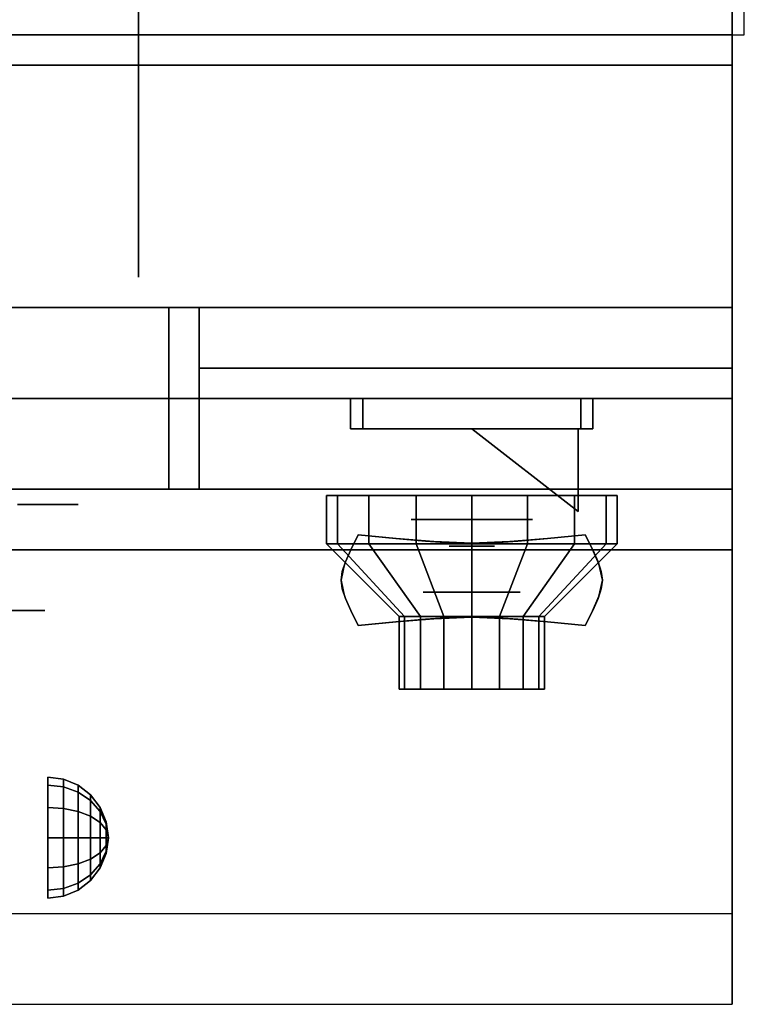
# Model space of a CAD drawing. Extents: x -270 to 270, y -26 to 26.
# Drawn here: x 264 to 270, y -20 to -12 of the extents above; entities that cross this region are included whole.
import ezdxf

# ---------------------------------------------------------------- set-up
doc = ezdxf.new("R2010")
doc.units = 0
for name, color, linetype in [('3D', 254, 'CONTINUOUS'), ('3D-BLACK', 250, 'CONTINUOUS'), ('3D-CASTIRON', 251, 'CONTINUOUS'), ('3D-CHROME', 254, 'CONTINUOUS'), ('3D-FLAT', 7, 'CONTINUOUS'), ('3D-NON', 43, 'CONTINUOUS'), ('3D-RED', 1, 'CONTINUOUS'), ('3D-VHC', 1, 'CONTINUOUS')]:
    doc.layers.add(name, color=color, linetype=linetype)

msp = doc.modelspace()

# ---------------------------------------------------------------- linework, layer by layer
at = {"layer": '3D', "extrusion": (0, -1, 0)}
for centre, radius in [((267.75, 17.75, 16.2), 0.5), ((267.75, 22, 16.8), 0.4)]:
    msp.add_circle(centre, radius, dxfattribs=at)
at = {"layer": '3D', "extrusion": (1, 0, 0)}
msp.add_circle((-18.825, 24.25, 264.25), 0.5, dxfattribs=at)
at = {"layer": '3D'}
for points in [[(264.3794, -18.342, 24.25), (264.25, -18.325, 24.25), (264.25, -18.392, 24.5), (264.3794, -18.4067, 24.4915)], [(264.3794, -18.4067, 24.0085), (264.25, -18.392, 24), (264.25, -18.325, 24.25), (264.3794, -18.342, 24.25)], [(264.5, -18.392, 24.25), (264.3794, -18.342, 24.25), (264.3794, -18.4067, 24.4915), (264.5, -18.45, 24.4665)], [(264.5, -18.45, 24.0335), (264.3794, -18.4067, 24.0085), (264.3794, -18.342, 24.25), (264.5, -18.392, 24.25)], [(264.3794, -18.4067, 24.4915), (264.25, -18.392, 24.5), (264.25, -18.575, 24.683), (264.3794, -18.5835, 24.6683)], [(264.3794, -18.5835, 23.8317), (264.25, -18.575, 23.817), (264.25, -18.392, 24), (264.3794, -18.4067, 24.0085)], [(264.5, -18.45, 24.4665), (264.3794, -18.4067, 24.4915), (264.3794, -18.5835, 24.6683), (264.5, -18.6085, 24.625)], [(264.5, -18.6085, 23.875), (264.3794, -18.5835, 23.8317), (264.3794, -18.4067, 24.0085), (264.5, -18.45, 24.0335)], [(264.6036, -18.4714, 24.25), (264.5, -18.392, 24.25), (264.5, -18.45, 24.4665), (264.6036, -18.5188, 24.4268)], [(264.6036, -18.5188, 24.0732), (264.5, -18.45, 24.0335), (264.5, -18.392, 24.25), (264.6036, -18.4714, 24.25)], [(264.6036, -18.5188, 24.4268), (264.5, -18.45, 24.4665), (264.5, -18.6085, 24.625), (264.6036, -18.6482, 24.5562)], [(264.6036, -18.6482, 23.9438), (264.5, -18.6085, 23.875), (264.5, -18.45, 24.0335), (264.6036, -18.5188, 24.0732)], [(264.683, -18.575, 24.25), (264.6036, -18.4714, 24.25), (264.6036, -18.5188, 24.4268), (264.683, -18.6085, 24.375)], [(264.683, -18.6085, 24.125), (264.6036, -18.5188, 24.0732), (264.6036, -18.4714, 24.25), (264.683, -18.575, 24.25)], [(264.683, -18.6085, 24.375), (264.6036, -18.5188, 24.4268), (264.6036, -18.6482, 24.5562), (264.683, -18.7, 24.4665)], [(264.683, -18.7, 24.0335), (264.6036, -18.6482, 23.9438), (264.6036, -18.5188, 24.0732), (264.683, -18.6085, 24.125)], [(264.3794, -18.5835, 24.6683), (264.25, -18.575, 24.683), (264.25, -18.825, 24.75), (264.3794, -18.825, 24.733)], [(264.3794, -18.825, 23.767), (264.25, -18.825, 23.75), (264.25, -18.575, 23.817), (264.3794, -18.5835, 23.8317)], [(264.5, -18.6085, 24.625), (264.3794, -18.5835, 24.6683), (264.3794, -18.825, 24.733), (264.5, -18.825, 24.683)], [(264.5, -18.825, 23.817), (264.3794, -18.825, 23.767), (264.3794, -18.5835, 23.8317), (264.5, -18.6085, 23.875)], [(264.733, -18.6956, 24.25), (264.683, -18.575, 24.25), (264.683, -18.6085, 24.375), (264.733, -18.7129, 24.3147)], [(264.733, -18.7129, 24.1853), (264.683, -18.6085, 24.125), (264.683, -18.575, 24.25), (264.733, -18.6956, 24.25)], [(264.6036, -18.6482, 24.5562), (264.5, -18.6085, 24.625), (264.5, -18.825, 24.683), (264.6036, -18.825, 24.6036)], [(264.6036, -18.825, 23.8964), (264.5, -18.825, 23.817), (264.5, -18.6085, 23.875), (264.6036, -18.6482, 23.9438)], [(264.683, -18.7, 24.4665), (264.6036, -18.6482, 24.5562), (264.6036, -18.825, 24.6036), (264.683, -18.825, 24.5)], [(264.683, -18.825, 24), (264.6036, -18.825, 23.8964), (264.6036, -18.6482, 23.9438), (264.683, -18.7, 24.0335)], [(264.733, -18.7129, 24.3147), (264.683, -18.6085, 24.375), (264.683, -18.7, 24.4665), (264.733, -18.7603, 24.3621)], [(264.733, -18.7603, 24.1379), (264.683, -18.7, 24.0335), (264.683, -18.6085, 24.125), (264.733, -18.7129, 24.1853)], [(264.733, -18.7603, 24.3621), (264.683, -18.7, 24.4665), (264.683, -18.825, 24.5), (264.733, -18.825, 24.3794)], [(264.733, -18.825, 24.1206), (264.683, -18.825, 24), (264.683, -18.7, 24.0335), (264.733, -18.7603, 24.1379)], [(264.75, -18.825, 24.25), (264.733, -18.6956, 24.25), (264.733, -18.7129, 24.3147), (264.75, -18.825, 24.25)], [(264.75, -18.825, 24.25), (264.733, -18.7129, 24.1853), (264.733, -18.6956, 24.25), (264.75, -18.825, 24.25)], [(264.75, -18.825, 24.25), (264.733, -18.7129, 24.3147), (264.733, -18.7603, 24.3621), (264.75, -18.825, 24.25)], [(264.75, -18.825, 24.25), (264.733, -18.7603, 24.1379), (264.733, -18.7129, 24.1853), (264.75, -18.825, 24.25)], [(264.75, -18.825, 24.25), (264.733, -18.7603, 24.3621), (264.733, -18.825, 24.3794), (264.75, -18.825, 24.25)], [(264.75, -18.825, 24.25), (264.733, -18.825, 24.1206), (264.733, -18.7603, 24.1379), (264.75, -18.825, 24.25)], [(264.3794, -19.0665, 23.8317), (264.25, -19.075, 23.817), (264.25, -18.825, 23.75), (264.3794, -18.825, 23.767)], [(264.3794, -18.825, 24.733), (264.25, -18.825, 24.75), (264.25, -19.075, 24.683), (264.3794, -19.0665, 24.6683)], [(264.5, -19.0415, 23.875), (264.3794, -19.0665, 23.8317), (264.3794, -18.825, 23.767), (264.5, -18.825, 23.817)], [(264.5, -18.825, 24.683), (264.3794, -18.825, 24.733), (264.3794, -19.0665, 24.6683), (264.5, -19.0415, 24.625)], [(264.6036, -19.0018, 23.9438), (264.5, -19.0415, 23.875), (264.5, -18.825, 23.817), (264.6036, -18.825, 23.8964)], [(264.6036, -18.825, 24.6036), (264.5, -18.825, 24.683), (264.5, -19.0415, 24.625), (264.6036, -19.0018, 24.5562)], [(264.683, -18.95, 24.0335), (264.6036, -19.0018, 23.9438), (264.6036, -18.825, 23.8964), (264.683, -18.825, 24)], [(264.683, -18.825, 24.5), (264.6036, -18.825, 24.6036), (264.6036, -19.0018, 24.5562), (264.683, -18.95, 24.4665)], [(264.733, -18.8897, 24.1379), (264.683, -18.95, 24.0335), (264.683, -18.825, 24), (264.733, -18.825, 24.1206)], [(264.733, -18.825, 24.3794), (264.683, -18.825, 24.5), (264.683, -18.95, 24.4665), (264.733, -18.8897, 24.3621)], [(264.75, -18.825, 24.25), (264.733, -18.8897, 24.1379), (264.733, -18.825, 24.1206), (264.75, -18.825, 24.25)], [(264.75, -18.825, 24.25), (264.733, -18.9371, 24.1853), (264.733, -18.8897, 24.1379), (264.75, -18.825, 24.25)], [(264.75, -18.825, 24.25), (264.733, -18.9544, 24.25), (264.733, -18.9371, 24.1853), (264.75, -18.825, 24.25)], [(264.75, -18.825, 24.25), (264.733, -18.9371, 24.3147), (264.733, -18.9544, 24.25), (264.75, -18.825, 24.25)], [(264.75, -18.825, 24.25), (264.733, -18.8897, 24.3621), (264.733, -18.9371, 24.3147), (264.75, -18.825, 24.25)], [(264.75, -18.825, 24.25), (264.733, -18.825, 24.3794), (264.733, -18.8897, 24.3621), (264.75, -18.825, 24.25)], [(264.733, -18.9371, 24.1853), (264.683, -19.0415, 24.125), (264.683, -18.95, 24.0335), (264.733, -18.8897, 24.1379)], [(264.733, -18.8897, 24.3621), (264.683, -18.95, 24.4665), (264.683, -19.0415, 24.375), (264.733, -18.9371, 24.3147)], [(264.6036, -19.1312, 24.0732), (264.5, -19.2, 24.0335), (264.5, -19.0415, 23.875), (264.6036, -19.0018, 23.9438)], [(264.6036, -19.0018, 24.5562), (264.5, -19.0415, 24.625), (264.5, -19.2, 24.4665), (264.6036, -19.1312, 24.4268)], [(264.683, -19.0415, 24.125), (264.6036, -19.1312, 24.0732), (264.6036, -19.0018, 23.9438), (264.683, -18.95, 24.0335)], [(264.683, -18.95, 24.4665), (264.6036, -19.0018, 24.5562), (264.6036, -19.1312, 24.4268), (264.683, -19.0415, 24.375)], [(264.733, -18.9544, 24.25), (264.683, -19.075, 24.25), (264.683, -19.0415, 24.125), (264.733, -18.9371, 24.1853)], [(264.733, -18.9371, 24.3147), (264.683, -19.0415, 24.375), (264.683, -19.075, 24.25), (264.733, -18.9544, 24.25)], [(264.3794, -19.2433, 24.0085), (264.25, -19.258, 24), (264.25, -19.075, 23.817), (264.3794, -19.0665, 23.8317)], [(264.3794, -19.0665, 24.6683), (264.25, -19.075, 24.683), (264.25, -19.258, 24.5), (264.3794, -19.2433, 24.4915)], [(264.5, -19.2, 24.0335), (264.3794, -19.2433, 24.0085), (264.3794, -19.0665, 23.8317), (264.5, -19.0415, 23.875)], [(264.5, -19.0415, 24.625), (264.3794, -19.0665, 24.6683), (264.3794, -19.2433, 24.4915), (264.5, -19.2, 24.4665)], [(264.683, -19.075, 24.25), (264.6036, -19.1786, 24.25), (264.6036, -19.1312, 24.0732), (264.683, -19.0415, 24.125)], [(264.683, -19.0415, 24.375), (264.6036, -19.1312, 24.4268), (264.6036, -19.1786, 24.25), (264.683, -19.075, 24.25)], [(264.6036, -19.1786, 24.25), (264.5, -19.258, 24.25), (264.5, -19.2, 24.0335), (264.6036, -19.1312, 24.0732)], [(264.6036, -19.1312, 24.4268), (264.5, -19.2, 24.4665), (264.5, -19.258, 24.25), (264.6036, -19.1786, 24.25)], [(264.3794, -19.308, 24.25), (264.25, -19.325, 24.25), (264.25, -19.258, 24), (264.3794, -19.2433, 24.0085)], [(264.3794, -19.2433, 24.4915), (264.25, -19.258, 24.5), (264.25, -19.325, 24.25), (264.3794, -19.308, 24.25)], [(264.5, -19.258, 24.25), (264.3794, -19.308, 24.25), (264.3794, -19.2433, 24.0085), (264.5, -19.2, 24.0335)], [(264.5, -19.2, 24.4665), (264.3794, -19.2433, 24.4915), (264.3794, -19.308, 24.25), (264.5, -19.258, 24.25)]]:
    msp.add_3dface(points, dxfattribs=at)
at = {"layer": '3D', "invisible_edges": 1}
msp.add_3dface([(269.9, -19.45, 36), (234.1, -19.45, 36), (234.1, -20.2, 35.25), (269.9, -20.2, 35.25)], dxfattribs=at)
at = {"layer": '3D-BLACK', "extrusion": (0, 1, 0)}
msp.add_arc((-264, 30.5, -16.075), 0.5, 90, 270, dxfattribs=at)
at = {"layer": '3D-BLACK'}
for points in [[(266.6413, -16.4, 21.5408), (266.6413, -16, 21.5408), (266.55, -16, 22), (266.55, -16.4, 22)], [(266.55, -16.4, 22), (266.55, -16, 22), (266.6413, -16, 22.4592), (266.6413, -16.4, 22.4592)], [(266.9015, -16.4, 21.1515), (266.9015, -16, 21.1515), (266.6413, -16, 21.5408), (266.6413, -16.4, 21.5408)], [(266.6413, -16.4, 22.4592), (266.6413, -16, 22.4592), (266.9015, -16, 22.8485), (266.9015, -16.4, 22.8485)], [(267.2908, -16.4, 20.8913), (267.2908, -16, 20.8913), (266.9015, -16, 21.1515), (266.9015, -16.4, 21.1515)], [(266.9015, -16.4, 22.8485), (266.9015, -16, 22.8485), (267.2908, -16, 23.1087), (267.2908, -16.4, 23.1087)], [(267.75, -16.4, 20.8), (267.75, -16, 20.8), (267.2908, -16, 20.8913), (267.2908, -16.4, 20.8913)], [(267.2908, -16.4, 23.1087), (267.2908, -16, 23.1087), (267.75, -16, 23.2), (267.75, -16.4, 23.2)], [(268.2092, -16.4, 20.8913), (268.2092, -16, 20.8913), (267.75, -16, 20.8), (267.75, -16.4, 20.8)], [(267.75, -16.4, 23.2), (267.75, -16, 23.2), (268.2092, -16, 23.1087), (268.2092, -16.4, 23.1087)], [(268.5985, -16.4, 21.1515), (268.5985, -16, 21.1515), (268.2092, -16, 20.8913), (268.2092, -16.4, 20.8913)], [(268.2092, -16.4, 23.1087), (268.2092, -16, 23.1087), (268.5985, -16, 22.8485), (268.5985, -16.4, 22.8485)], [(268.8587, -16.4, 21.5408), (268.8587, -16, 21.5408), (268.5985, -16, 21.1515), (268.5985, -16.4, 21.1515)], [(268.5985, -16.4, 22.8485), (268.5985, -16, 22.8485), (268.8587, -16, 22.4592), (268.8587, -16.4, 22.4592)], [(268.95, -16.4, 22), (268.95, -16, 22), (268.8587, -16, 21.5408), (268.8587, -16.4, 21.5408)], [(268.8587, -16.4, 22.4592), (268.8587, -16, 22.4592), (268.95, -16, 22), (268.95, -16.4, 22)], [(267.1957, -17, 21.7704), (266.6413, -16.4, 21.5408), (266.55, -16.4, 22), (267.15, -17, 22)], [(267.15, -17, 22), (266.55, -16.4, 22), (266.6413, -16.4, 22.4592), (267.1957, -17, 22.2296)], [(267.3257, -17, 21.5757), (266.9015, -16.4, 21.1515), (266.6413, -16.4, 21.5408), (267.1957, -17, 21.7704)], [(267.1957, -17, 22.2296), (266.6413, -16.4, 22.4592), (266.9015, -16.4, 22.8485), (267.3257, -17, 22.4243)], [(267.5204, -17, 21.4457), (267.2908, -16.4, 20.8913), (266.9015, -16.4, 21.1515), (267.3257, -17, 21.5757)], [(267.3257, -17, 22.4243), (266.9015, -16.4, 22.8485), (267.2908, -16.4, 23.1087), (267.5204, -17, 22.5543)], [(267.75, -17, 21.4), (267.75, -16.4, 20.8), (267.2908, -16.4, 20.8913), (267.5204, -17, 21.4457)], [(267.5204, -17, 22.5543), (267.2908, -16.4, 23.1087), (267.75, -16.4, 23.2), (267.75, -17, 22.6)], [(267.9796, -17, 21.4457), (268.2092, -16.4, 20.8913), (267.75, -16.4, 20.8), (267.75, -17, 21.4)], [(267.75, -17, 22.6), (267.75, -16.4, 23.2), (268.2092, -16.4, 23.1087), (267.9796, -17, 22.5543)], [(268.1743, -17, 21.5757), (268.5985, -16.4, 21.1515), (268.2092, -16.4, 20.8913), (267.9796, -17, 21.4457)], [(267.9796, -17, 22.5543), (268.2092, -16.4, 23.1087), (268.5985, -16.4, 22.8485), (268.1743, -17, 22.4243)], [(268.3043, -17, 21.7704), (268.8587, -16.4, 21.5408), (268.5985, -16.4, 21.1515), (268.1743, -17, 21.5757)], [(268.1743, -17, 22.4243), (268.5985, -16.4, 22.8485), (268.8587, -16.4, 22.4592), (268.3043, -17, 22.2296)], [(268.35, -17, 22), (268.95, -16.4, 22), (268.8587, -16.4, 21.5408), (268.3043, -17, 21.7704)], [(268.3043, -17, 22.2296), (268.8587, -16.4, 22.4592), (268.95, -16.4, 22), (268.35, -17, 22)], [(267.1957, -17.6, 21.7704), (267.1957, -17, 21.7704), (267.15, -17, 22), (267.15, -17.6, 22)], [(267.15, -17.6, 22), (267.15, -17, 22), (267.1957, -17, 22.2296), (267.1957, -17.6, 22.2296)], [(267.3257, -17.6, 21.5757), (267.3257, -17, 21.5757), (267.1957, -17, 21.7704), (267.1957, -17.6, 21.7704)], [(267.1957, -17.6, 22.2296), (267.1957, -17, 22.2296), (267.3257, -17, 22.4243), (267.3257, -17.6, 22.4243)], [(267.5204, -17.6, 21.4457), (267.5204, -17, 21.4457), (267.3257, -17, 21.5757), (267.3257, -17.6, 21.5757)], [(267.3257, -17.6, 22.4243), (267.3257, -17, 22.4243), (267.5204, -17, 22.5543), (267.5204, -17.6, 22.5543)], [(267.75, -17.6, 21.4), (267.75, -17, 21.4), (267.5204, -17, 21.4457), (267.5204, -17.6, 21.4457)], [(267.5204, -17.6, 22.5543), (267.5204, -17, 22.5543), (267.75, -17, 22.6), (267.75, -17.6, 22.6)], [(267.9796, -17.6, 21.4457), (267.9796, -17, 21.4457), (267.75, -17, 21.4), (267.75, -17.6, 21.4)], [(267.75, -17.6, 22.6), (267.75, -17, 22.6), (267.9796, -17, 22.5543), (267.9796, -17.6, 22.5543)], [(268.1743, -17.6, 21.5757), (268.1743, -17, 21.5757), (267.9796, -17, 21.4457), (267.9796, -17.6, 21.4457)], [(267.9796, -17.6, 22.5543), (267.9796, -17, 22.5543), (268.1743, -17, 22.4243), (268.1743, -17.6, 22.4243)], [(268.3043, -17.6, 21.7704), (268.3043, -17, 21.7704), (268.1743, -17, 21.5757), (268.1743, -17.6, 21.5757)], [(268.1743, -17.6, 22.4243), (268.1743, -17, 22.4243), (268.3043, -17, 22.2296), (268.3043, -17.6, 22.2296)], [(268.35, -17.6, 22), (268.35, -17, 22), (268.3043, -17, 21.7704), (268.3043, -17.6, 21.7704)], [(268.3043, -17.6, 22.2296), (268.3043, -17, 22.2296), (268.35, -17, 22), (268.35, -17.6, 22)], [(267.3804, -17.6, 21.8469), (267.1957, -17.6, 21.7704), (267.15, -17.6, 22), (267.35, -17.6, 22)], [(267.35, -17.6, 22), (267.15, -17.6, 22), (267.1957, -17.6, 22.2296), (267.3804, -17.6, 22.1531)], [(267.4672, -17.6, 21.7172), (267.3257, -17.6, 21.5757), (267.1957, -17.6, 21.7704), (267.3804, -17.6, 21.8469)], [(267.3804, -17.6, 22.1531), (267.1957, -17.6, 22.2296), (267.3257, -17.6, 22.4243), (267.4672, -17.6, 22.2828)], [(267.5969, -17.6, 21.6304), (267.5204, -17.6, 21.4457), (267.3257, -17.6, 21.5757), (267.4672, -17.6, 21.7172)], [(267.4672, -17.6, 22.2828), (267.3257, -17.6, 22.4243), (267.5204, -17.6, 22.5543), (267.5969, -17.6, 22.3696)], [(267.75, -17.6, 21.6), (267.75, -17.6, 21.4), (267.5204, -17.6, 21.4457), (267.5969, -17.6, 21.6304)], [(267.5969, -17.6, 22.3696), (267.5204, -17.6, 22.5543), (267.75, -17.6, 22.6), (267.75, -17.6, 22.4)], [(267.9031, -17.6, 21.6304), (267.9796, -17.6, 21.4457), (267.75, -17.6, 21.4), (267.75, -17.6, 21.6)], [(267.75, -17.6, 22.4), (267.75, -17.6, 22.6), (267.9796, -17.6, 22.5543), (267.9031, -17.6, 22.3696)], [(268.0328, -17.6, 21.7172), (268.1743, -17.6, 21.5757), (267.9796, -17.6, 21.4457), (267.9031, -17.6, 21.6304)], [(267.9031, -17.6, 22.3696), (267.9796, -17.6, 22.5543), (268.1743, -17.6, 22.4243), (268.0328, -17.6, 22.2828)], [(268.1196, -17.6, 21.8469), (268.3043, -17.6, 21.7704), (268.1743, -17.6, 21.5757), (268.0328, -17.6, 21.7172)], [(268.0328, -17.6, 22.2828), (268.1743, -17.6, 22.4243), (268.3043, -17.6, 22.2296), (268.1196, -17.6, 22.1531)], [(268.15, -17.6, 22), (268.35, -17.6, 22), (268.3043, -17.6, 21.7704), (268.1196, -17.6, 21.8469)], [(268.1196, -17.6, 22.1531), (268.3043, -17.6, 22.2296), (268.35, -17.6, 22), (268.15, -17.6, 22)]]:
    msp.add_3dface(points, dxfattribs=at)
at = {"layer": '3D-BLACK', "invisible_edges": 15}
for points in [[(264.5, -16.075, 30.5), (264.433, -16.075, 30.25), (257.567, -16.075, 30.25), (257.5, -16.075, 30.5)], [(264.433, -16.075, 30.75), (264.5, -16.075, 30.5), (257.5, -16.075, 30.5), (257.567, -16.075, 30.75)], [(264.433, -16.075, 30.25), (264.25, -16.075, 30.067), (257.75, -16.075, 30.067), (257.567, -16.075, 30.25)], [(264.25, -16.075, 30.933), (264.433, -16.075, 30.75), (257.567, -16.075, 30.75), (257.75, -16.075, 30.933)], [(264.25, -16.075, 30.067), (264, -16.075, 30), (258, -16.075, 30), (257.75, -16.075, 30.067)], [(264, -16.075, 31), (264.25, -16.075, 30.933), (257.75, -16.075, 30.933), (258, -16.075, 31)]]:
    msp.add_3dface(points, dxfattribs=at)
at = {"layer": '3D-CASTIRON'}
msp.add_3dface([(270, 1.3, 35), (252, 1.3, 35), (252, -12.2, 35), (270, -12.2, 35)], dxfattribs=at)
at = {"layer": '3D-CHROME', "extrusion": (0, -1, 0)}
for centre, radius in [((267.75, 13, 16.4187), 0.1875), ((263.125, 30.5, 16.95), 1.1)]:
    msp.add_circle(centre, radius, dxfattribs=at)
at = {"layer": '3D-CHROME'}
for points in [[(266.75, -15.2, 19.75), (266.75, -15.45, 19.75), (266.75, -15.45, 18.75), (266.75, -15.2, 18.75)], [(268.75, -15.2, 19.75), (268.75, -15.45, 19.75), (266.75, -15.45, 19.75), (266.75, -15.2, 19.75)], [(266.75, -15.2, 18.75), (266.75, -15.45, 18.75), (268.75, -15.45, 18.75), (268.75, -15.2, 18.75)], [(266.85, -15.2, 19.65), (266.85, -15.45, 19.65), (266.85, -15.45, 18.85), (266.85, -15.2, 18.85)], [(268.65, -15.2, 19.65), (268.65, -15.45, 19.65), (266.85, -15.45, 19.65), (266.85, -15.2, 19.65)], [(266.85, -15.2, 18.85), (266.85, -15.45, 18.85), (268.65, -15.45, 18.85), (268.65, -15.2, 18.85)], [(268.65, -15.2, 18.85), (268.65, -15.45, 18.85), (268.65, -15.45, 19.65), (268.65, -15.2, 19.65)], [(268.75, -15.2, 18.75), (268.75, -15.45, 18.75), (268.75, -15.45, 19.75), (268.75, -15.2, 19.75)], [(266.751, -16.4495, 12.8125), (266.751, -16.4495, 13.1875), (266.8125, -16.325, 13.1875), (266.8125, -16.325, 12.8125)], [(267.1238, -16.3558, 12.8125), (267.1238, -16.3558, 13.1875), (266.8125, -16.325, 13.1875), (266.8125, -16.325, 12.8125)], [(268.6875, -16.325, 12.8125), (268.6875, -16.325, 13.1875), (268.3762, -16.3558, 13.1875), (268.3762, -16.3558, 12.8125)], [(268.6875, -16.325, 12.8125), (268.6875, -16.325, 13.1875), (268.749, -16.4495, 13.1875), (268.749, -16.4495, 12.8125)], [(267.3691, -16.3777, 12.8125), (267.3691, -16.3777, 13.1875), (267.1238, -16.3558, 13.1875), (267.1238, -16.3558, 12.8125)], [(267.5706, -16.3909, 12.8125), (267.5706, -16.3909, 13.1875), (267.3691, -16.3777, 13.1875), (267.3691, -16.3777, 12.8125)], [(267.75, -16.3953, 12.8125), (267.75, -16.3953, 13.1875), (267.5706, -16.3909, 13.1875), (267.5706, -16.3909, 12.8125)], [(267.9294, -16.3909, 12.8125), (267.9294, -16.3909, 13.1875), (267.75, -16.3953, 13.1875), (267.75, -16.3953, 12.8125)], [(268.1309, -16.3777, 12.8125), (268.1309, -16.3777, 13.1875), (267.9294, -16.3909, 13.1875), (267.9294, -16.3909, 12.8125)], [(268.3762, -16.3558, 12.8125), (268.3762, -16.3558, 13.1875), (268.1309, -16.3777, 13.1875), (268.1309, -16.3777, 12.8125)], [(266.707, -16.5477, 12.8125), (266.707, -16.5477, 13.1875), (266.751, -16.4495, 13.1875), (266.751, -16.4495, 12.8125)], [(268.749, -16.4495, 12.8125), (268.749, -16.4495, 13.1875), (268.793, -16.5477, 13.1875), (268.793, -16.5477, 12.8125)], [(266.6807, -16.6282, 12.8125), (266.6807, -16.6282, 13.1875), (266.707, -16.5477, 13.1875), (266.707, -16.5477, 12.8125)], [(268.793, -16.5477, 12.8125), (268.793, -16.5477, 13.1875), (268.8193, -16.6282, 13.1875), (268.8193, -16.6282, 12.8125)], [(266.6719, -16.7, 12.8125), (266.6719, -16.7, 13.1875), (266.6807, -16.6282, 13.1875), (266.6807, -16.6282, 12.8125)], [(268.8193, -16.6282, 12.8125), (268.8193, -16.6282, 13.1875), (268.8281, -16.7, 13.1875), (268.8281, -16.7, 12.8125)], [(266.6807, -16.7718, 12.8125), (266.6807, -16.7718, 13.1875), (266.6719, -16.7, 13.1875), (266.6719, -16.7, 12.8125)], [(268.8281, -16.7, 12.8125), (268.8281, -16.7, 13.1875), (268.8193, -16.7718, 13.1875), (268.8193, -16.7718, 12.8125)], [(266.707, -16.8523, 12.8125), (266.707, -16.8523, 13.1875), (266.6807, -16.7718, 13.1875), (266.6807, -16.7718, 12.8125)], [(268.8193, -16.7718, 12.8125), (268.8193, -16.7718, 13.1875), (268.793, -16.8523, 13.1875), (268.793, -16.8523, 12.8125)], [(266.751, -16.9505, 12.8125), (266.751, -16.9505, 13.1875), (266.707, -16.8523, 13.1875), (266.707, -16.8523, 12.8125)], [(268.793, -16.8523, 12.8125), (268.793, -16.8523, 13.1875), (268.749, -16.9505, 13.1875), (268.749, -16.9505, 12.8125)], [(266.8125, -17.075, 12.8125), (266.8125, -17.075, 13.1875), (266.751, -16.9505, 13.1875), (266.751, -16.9505, 12.8125)], [(268.749, -16.9505, 12.8125), (268.749, -16.9505, 13.1875), (268.6875, -17.075, 13.1875), (268.6875, -17.075, 12.8125)], [(266.8125, -17.075, 12.8125), (266.8125, -17.075, 13.1875), (267.1238, -17.0442, 13.1875), (267.1238, -17.0442, 12.8125)], [(267.1238, -17.0442, 12.8125), (267.1238, -17.0442, 13.1875), (267.3691, -17.0223, 13.1875), (267.3691, -17.0223, 12.8125)], [(267.3691, -17.0223, 12.8125), (267.3691, -17.0223, 13.1875), (267.5706, -17.0091, 13.1875), (267.5706, -17.0091, 12.8125)], [(267.5706, -17.0091, 12.8125), (267.5706, -17.0091, 13.1875), (267.75, -17.0047, 13.1875), (267.75, -17.0047, 12.8125)], [(267.75, -17.0047, 12.8125), (267.75, -17.0047, 13.1875), (267.9294, -17.0091, 13.1875), (267.9294, -17.0091, 12.8125)], [(267.9294, -17.0091, 12.8125), (267.9294, -17.0091, 13.1875), (268.1309, -17.0223, 13.1875), (268.1309, -17.0223, 12.8125)], [(268.1309, -17.0223, 12.8125), (268.1309, -17.0223, 13.1875), (268.3762, -17.0442, 13.1875), (268.3762, -17.0442, 12.8125)], [(268.3762, -17.0442, 12.8125), (268.3762, -17.0442, 13.1875), (268.6875, -17.075, 13.1875), (268.6875, -17.075, 12.8125)]]:
    msp.add_3dface(points, dxfattribs=at)
for points, invisible_edges in [([(266.75, -15.45, 19.75), (268.75, -15.45, 19.75), (268.65, -15.45, 19.65), (266.85, -15.45, 19.65)], 15), ([(266.75, -15.45, 19.75), (266.75, -15.45, 18.75), (266.85, -15.45, 18.85), (266.85, -15.45, 19.65)], 15), ([(266.75, -15.45, 18.75), (268.75, -15.45, 18.75), (268.65, -15.45, 18.85), (266.85, -15.45, 18.85)], 15), ([(268.75, -15.45, 18.75), (268.75, -15.45, 19.75), (268.65, -15.45, 19.65), (268.65, -15.45, 18.85)], 15), ([(266.7529, -16.4456, 13.1875), (267.0737, -16.4718, 13.1875), (267.1245, -16.3558, 13.1875), (266.8125, -16.325, 13.1875)], 3), ([(266.7529, -16.4456, 12.8125), (267.0737, -16.4718, 12.8125), (267.1245, -16.3558, 12.8125), (266.8125, -16.325, 12.8125)], 3), ([(268.4263, -16.4718, 13.1875), (268.7471, -16.4456, 13.1875), (268.6875, -16.325, 13.1875), (268.3755, -16.3558, 13.1875)], 9), ([(268.4263, -16.4718, 12.8125), (268.7471, -16.4456, 12.8125), (268.6875, -16.325, 12.8125), (268.3755, -16.3558, 12.8125)], 9), ([(267.0737, -16.4718, 13.1875), (267.4082, -16.4943, 13.1875), (267.4368, -16.3822, 13.1875), (267.1245, -16.3558, 13.1875)], 11), ([(267.0737, -16.4718, 12.8125), (267.4082, -16.4943, 12.8125), (267.4368, -16.3822, 12.8125), (267.1245, -16.3558, 12.8125)], 11), ([(267.4082, -16.4943, 13.1875), (267.75, -16.5055, 13.1875), (267.75, -16.3953, 13.1875), (267.4368, -16.3822, 13.1875)], 11), ([(267.4082, -16.4943, 12.8125), (267.75, -16.5055, 12.8125), (267.75, -16.3953, 12.8125), (267.4368, -16.3822, 12.8125)], 11), ([(267.75, -16.5055, 13.1875), (268.0918, -16.4943, 13.1875), (268.0632, -16.3822, 13.1875), (267.75, -16.3953, 13.1875)], 11), ([(267.75, -16.5055, 12.8125), (268.0918, -16.4943, 12.8125), (268.0632, -16.3822, 12.8125), (267.75, -16.3953, 12.8125)], 11), ([(268.0918, -16.4943, 13.1875), (268.4263, -16.4718, 13.1875), (268.3755, -16.3558, 13.1875), (268.0632, -16.3822, 13.1875)], 11), ([(268.0918, -16.4943, 12.8125), (268.4263, -16.4718, 12.8125), (268.3755, -16.3558, 12.8125), (268.0632, -16.3822, 12.8125)], 11), ([(266.7, -16.5691, 13.1875), (267.0286, -16.584, 13.1875), (267.0737, -16.4718, 13.1875), (266.7529, -16.4456, 13.1875)], 7), ([(266.7, -16.5691, 12.8125), (267.0286, -16.584, 12.8125), (267.0737, -16.4718, 12.8125), (266.7529, -16.4456, 12.8125)], 7), ([(268.4714, -16.584, 13.1875), (268.8, -16.5691, 13.1875), (268.7471, -16.4456, 13.1875), (268.4263, -16.4718, 13.1875)], 13), ([(268.4714, -16.584, 12.8125), (268.8, -16.5691, 12.8125), (268.7471, -16.4456, 12.8125), (268.4263, -16.4718, 12.8125)], 13), ([(266.6719, -16.7, 13.1875), (267.0047, -16.7, 13.1875), (267.0286, -16.584, 13.1875), (266.7, -16.5691, 13.1875)], 7), ([(266.6719, -16.7, 12.8125), (267.0047, -16.7, 12.8125), (267.0286, -16.584, 12.8125), (266.7, -16.5691, 12.8125)], 7), ([(267.0286, -16.684, 13.1875), (267.3827, -16.6966, 13.1875), (267.4082, -16.5943, 13.1875), (267.0737, -16.5718, 13.1875)], 15), ([(267.0286, -16.684, 12.8125), (267.3827, -16.6966, 12.8125), (267.4082, -16.5943, 12.8125), (267.0737, -16.5718, 12.8125)], 15), ([(268.1173, -16.6966, 13.1875), (268.4714, -16.684, 13.1875), (268.4263, -16.5718, 13.1875), (268.0918, -16.5943, 13.1875)], 15), ([(268.1173, -16.6966, 12.8125), (268.4714, -16.684, 12.8125), (268.4263, -16.5718, 12.8125), (268.0918, -16.5943, 12.8125)], 15), ([(268.4953, -16.7, 13.1875), (268.8281, -16.7, 13.1875), (268.8, -16.5691, 13.1875), (268.4714, -16.584, 13.1875)], 13), ([(268.4953, -16.7, 12.8125), (268.8281, -16.7, 12.8125), (268.8, -16.5691, 12.8125), (268.4714, -16.584, 12.8125)], 13), ([(267.3827, -16.6966, 13.1875), (267.75, -16.703, 13.1875), (267.75, -16.6055, 13.1875), (267.4082, -16.5943, 13.1875)], 15), ([(267.3827, -16.6966, 12.8125), (267.75, -16.703, 12.8125), (267.75, -16.6055, 12.8125), (267.4082, -16.5943, 12.8125)], 15), ([(267.75, -16.703, 13.1875), (268.1173, -16.6966, 13.1875), (268.0918, -16.5943, 13.1875), (267.75, -16.6055, 13.1875)], 15), ([(267.75, -16.703, 12.8125), (268.1173, -16.6966, 12.8125), (268.0918, -16.5943, 12.8125), (267.75, -16.6055, 12.8125)], 15), ([(266.7, -16.8309, 13.1875), (267.0286, -16.816, 13.1875), (267.0047, -16.7, 13.1875), (266.6719, -16.7, 13.1875)], 7), ([(266.7, -16.8309, 12.8125), (267.0286, -16.816, 12.8125), (267.0047, -16.7, 12.8125), (266.6719, -16.7, 12.8125)], 7), ([(267.0047, -16.8, 13.1875), (267.3691, -16.8, 13.1875), (267.3827, -16.6966, 13.1875), (267.0286, -16.684, 13.1875)], 15), ([(267.0047, -16.8, 12.8125), (267.3691, -16.8, 12.8125), (267.3827, -16.6966, 12.8125), (267.0286, -16.684, 12.8125)], 15), ([(267.3691, -16.8, 13.1875), (267.75, -16.8, 13.1875), (267.75, -16.703, 13.1875), (267.3827, -16.6966, 13.1875)], 15), ([(267.3691, -16.8, 12.8125), (267.75, -16.8, 12.8125), (267.75, -16.703, 12.8125), (267.3827, -16.6966, 12.8125)], 15), ([(267.75, -16.8, 13.1875), (268.1309, -16.8, 13.1875), (268.1173, -16.6966, 13.1875), (267.75, -16.703, 13.1875)], 15), ([(267.75, -16.8, 12.8125), (268.1309, -16.8, 12.8125), (268.1173, -16.6966, 12.8125), (267.75, -16.703, 12.8125)], 15), ([(268.1309, -16.8, 13.1875), (268.4953, -16.8, 13.1875), (268.4714, -16.684, 13.1875), (268.1173, -16.6966, 13.1875)], 15), ([(268.1309, -16.8, 12.8125), (268.4953, -16.8, 12.8125), (268.4714, -16.684, 12.8125), (268.1173, -16.6966, 12.8125)], 15), ([(268.4714, -16.816, 13.1875), (268.8, -16.8309, 13.1875), (268.8281, -16.7, 13.1875), (268.4953, -16.7, 13.1875)], 13), ([(268.4714, -16.816, 12.8125), (268.8, -16.8309, 12.8125), (268.8281, -16.7, 12.8125), (268.4953, -16.7, 12.8125)], 13), ([(266.7529, -16.9544, 13.1875), (267.0737, -16.9282, 13.1875), (267.0286, -16.816, 13.1875), (266.7, -16.8309, 13.1875)], 7), ([(266.7529, -16.9544, 12.8125), (267.0737, -16.9282, 12.8125), (267.0286, -16.816, 12.8125), (266.7, -16.8309, 12.8125)], 7), ([(267.0286, -16.916, 13.1875), (267.3827, -16.9034, 13.1875), (267.3691, -16.8, 13.1875), (267.0047, -16.8, 13.1875)], 15), ([(267.0286, -16.916, 12.8125), (267.3827, -16.9034, 12.8125), (267.3691, -16.8, 12.8125), (267.0047, -16.8, 12.8125)], 15), ([(267.3827, -16.9034, 13.1875), (267.75, -16.897, 13.1875), (267.75, -16.8, 13.1875), (267.3691, -16.8, 13.1875)], 15), ([(267.3827, -16.9034, 12.8125), (267.75, -16.897, 12.8125), (267.75, -16.8, 12.8125), (267.3691, -16.8, 12.8125)], 15), ([(267.75, -16.897, 13.1875), (268.1173, -16.9034, 13.1875), (268.1309, -16.8, 13.1875), (267.75, -16.8, 13.1875)], 15), ([(267.75, -16.897, 12.8125), (268.1173, -16.9034, 12.8125), (268.1309, -16.8, 12.8125), (267.75, -16.8, 12.8125)], 15), ([(268.1173, -16.9034, 13.1875), (268.4714, -16.916, 13.1875), (268.4953, -16.8, 13.1875), (268.1309, -16.8, 13.1875)], 15), ([(268.1173, -16.9034, 12.8125), (268.4714, -16.916, 12.8125), (268.4953, -16.8, 12.8125), (268.1309, -16.8, 12.8125)], 15), ([(268.4263, -16.9282, 13.1875), (268.7471, -16.9544, 13.1875), (268.8, -16.8309, 13.1875), (268.4714, -16.816, 13.1875)], 13), ([(268.4263, -16.9282, 12.8125), (268.7471, -16.9544, 12.8125), (268.8, -16.8309, 12.8125), (268.4714, -16.816, 12.8125)], 13), ([(267.4082, -17.0057, 13.1875), (267.75, -16.9945, 13.1875), (267.75, -16.897, 13.1875), (267.3827, -16.9034, 13.1875)], 15), ([(267.4082, -17.0057, 12.8125), (267.75, -16.9945, 12.8125), (267.75, -16.897, 12.8125), (267.3827, -16.9034, 12.8125)], 15), ([(267.4368, -17.0178, 13.1875), (267.75, -17.0047, 13.1875), (267.75, -16.8945, 13.1875), (267.4082, -16.9057, 13.1875)], 14), ([(267.4368, -17.0178, 12.8125), (267.75, -17.0047, 12.8125), (267.75, -16.8945, 12.8125), (267.4082, -16.9057, 12.8125)], 14), ([(267.75, -17.0047, 13.1875), (268.0632, -17.0178, 13.1875), (268.0918, -16.9057, 13.1875), (267.75, -16.8945, 13.1875)], 14), ([(267.75, -17.0047, 12.8125), (268.0632, -17.0178, 12.8125), (268.0918, -16.9057, 12.8125), (267.75, -16.8945, 12.8125)], 14), ([(267.75, -16.9945, 13.1875), (268.0918, -17.0057, 13.1875), (268.1173, -16.9034, 13.1875), (267.75, -16.897, 13.1875)], 15), ([(267.75, -16.9945, 12.8125), (268.0918, -17.0057, 12.8125), (268.1173, -16.9034, 12.8125), (267.75, -16.897, 12.8125)], 15), ([(266.8125, -17.075, 13.1875), (267.1245, -17.0442, 13.1875), (267.0737, -16.9282, 13.1875), (266.7529, -16.9544, 13.1875)], 6), ([(266.8125, -17.075, 12.8125), (267.1245, -17.0442, 12.8125), (267.0737, -16.9282, 12.8125), (266.7529, -16.9544, 12.8125)], 6), ([(267.0737, -17.0282, 13.1875), (267.4082, -17.0057, 13.1875), (267.3827, -16.9034, 13.1875), (267.0286, -16.916, 13.1875)], 15), ([(267.0737, -17.0282, 12.8125), (267.4082, -17.0057, 12.8125), (267.3827, -16.9034, 12.8125), (267.0286, -16.916, 12.8125)], 15), ([(267.1245, -17.0442, 13.1875), (267.4368, -17.0178, 13.1875), (267.4082, -16.9057, 13.1875), (267.0737, -16.9282, 13.1875)], 14), ([(267.1245, -17.0442, 12.8125), (267.4368, -17.0178, 12.8125), (267.4082, -16.9057, 12.8125), (267.0737, -16.9282, 12.8125)], 14), ([(268.0632, -17.0178, 13.1875), (268.3755, -17.0442, 13.1875), (268.4263, -16.9282, 13.1875), (268.0918, -16.9057, 13.1875)], 14), ([(268.0632, -17.0178, 12.8125), (268.3755, -17.0442, 12.8125), (268.4263, -16.9282, 12.8125), (268.0918, -16.9057, 12.8125)], 14), ([(268.0918, -17.0057, 13.1875), (268.4263, -17.0282, 13.1875), (268.4714, -16.916, 13.1875), (268.1173, -16.9034, 13.1875)], 15), ([(268.0918, -17.0057, 12.8125), (268.4263, -17.0282, 12.8125), (268.4714, -16.916, 12.8125), (268.1173, -16.9034, 12.8125)], 15), ([(268.3755, -17.0442, 13.1875), (268.6875, -17.075, 13.1875), (268.7471, -16.9544, 13.1875), (268.4263, -16.9282, 13.1875)], 12), ([(268.3755, -17.0442, 12.8125), (268.6875, -17.075, 12.8125), (268.7471, -16.9544, 12.8125), (268.4263, -16.9282, 12.8125)], 12)]:
    msp.add_3dface(points, dxfattribs=dict(at, invisible_edges=invisible_edges))
at = {"layer": '3D-FLAT'}
for points in [[(234.1, -14.45, 26.8), (269.9, -14.45, 26.8), (269.9, 14.7, 26.8), (234.1, 14.7, 26.8)], [(234.1, -14.45, 6), (269.9, -14.45, 6), (269.9, 14.7, 6), (234.1, 14.7, 6)], [(269.9, -12.45, 27), (234.1, -12.45, 27), (234.1, -15.2, 27), (269.9, -15.2, 27)], [(269.9, -14.95, 10.5), (269.9, -14.95, 10.5), (265.5, -14.95, 10.5)]]:
    msp.add_3dface(points, dxfattribs=at)
for points, invisible_edges in [([(269.9, -12.2, 36), (234.1, -12.2, 36), (234.1, -19.45, 36), (269.9, -19.45, 36)], 1), ([(269.9, -20.2, 34.5), (234.1, -20.2, 34.5), (234.1, -12.2, 34.5), (269.9, -12.2, 34.5)], 5)]:
    msp.add_3dface(points, dxfattribs=dict(at, invisible_edges=invisible_edges))
at = {"layer": '3D-NON'}
for points in [[(269.9, 16.7, 27), (269.9, 16.7, 35), (269.9, -12.2, 35), (269.9, -12.2, 27)], [(269.9, -14.45, 6), (269.9, 14.7, 6), (269.9, 14.7, 26.8), (269.9, -14.45, 26.8)], [(265, 10.8, 12), (265, -14.2, 12), (265, -14.2, 24), (265, 10.8, 24)], [(269.9, -12.2, 27), (269.9, -12.2, 35), (234.1, -12.2, 35), (234.1, -12.2, 27)], [(269.9, -12.2, 34.5), (234.1, -12.2, 34.5), (234.1, -12.2, 36), (269.9, -12.2, 36)], [(269.9, -12.45, 35.75), (234.1, -12.45, 35.75), (234.1, -12.45, 27), (269.9, -12.45, 27)], [(234.1, -14.45, 6), (269.9, -14.45, 6), (269.9, -14.45, 26.8), (234.1, -14.45, 26.8)], [(234.1, -14.45, 9.5), (234.1, -14.45, 10), (269.9, -14.45, 10), (269.9, -14.45, 9.5)], [(234.1, -14.45, 6), (234.1, -14.45, 9.5), (269.9, -14.45, 9.5), (269.9, -14.45, 6)], [(235.75, -14.45, 25.5), (235.75, -14.45, 26.5), (265.25, -14.45, 26.5), (265.25, -14.45, 25.5)], [(235.75, -14.45, 10.5), (235.75, -14.45, 25.5), (265.25, -14.45, 25.5), (265.25, -14.45, 10.5)], [(265.5, -14.45, 25.5), (265.5, -14.45, 26.5), (269.9, -14.45, 26.5), (269.9, -14.45, 25.5)], [(265.5, -14.45, 10.5), (265.5, -14.45, 25.5), (269.9, -14.45, 25.5), (269.9, -14.45, 10.5)]]:
    msp.add_3dface(points, dxfattribs=at)
for points, invisible_edges in [([(269.9, -12.2, 34.5), (269.9, -19.45, 34.5), (269.9, -19.45, 36), (269.9, -12.2, 36)], 14), ([(269.9, -12.45, 27.75), (269.9, -12.45, 36), (269.9, -15.95, 36), (269.9, -15.95, 27.75)], 10), ([(269.9, -12.45, 27), (269.9, -15.2, 27), (269.9, -15.95, 27.75), (269.9, -12.45, 27.75)], 4), ([(269.9, -19.45, 36), (269.9, -19.45, 34.5), (269.9, -20.2, 34.5), (269.9, -20.2, 35.25)], 13), ([(269.9, -20.2, 35.25), (234.1, -20.2, 35.25), (234.1, -20.2, 34.5), (269.9, -20.2, 34.5)], 1)]:
    msp.add_3dface(points, dxfattribs=dict(at, invisible_edges=invisible_edges))
at = {"layer": '3D-RED', "extrusion": (0, -1, 0)}
msp.add_circle((267.75, 17.75, 16.45), 0.375, dxfattribs=at)
at = {"layer": '3D-RED'}
for points in [[(266.8725, -15.45, 18.86), (267.75, -15.45, 18.86), (267.75, -15.45, 19.64), (266.8725, -15.45, 19.64)], [(268.6275, -15.45, 18.86), (267.75, -15.45, 18.86), (267.75, -15.45, 19.64), (268.6275, -15.45, 19.64)], [(267.75, -15.45, 18.86), (268.6275, -16.1325, 18.86), (268.6275, -16.1325, 19.64), (267.75, -15.45, 19.64)], [(268.6275, -15.45, 19.64), (268.6275, -16.1325, 19.64), (268.6275, -16.1325, 19.64), (267.75, -15.45, 19.64)], [(268.6275, -15.45, 18.86), (268.6275, -16.1325, 18.86), (268.6275, -16.1325, 18.86), (267.75, -15.45, 18.86)], [(268.6275, -15.45, 18.86), (268.6275, -16.1325, 18.86), (268.6275, -16.1325, 19.64), (268.6275, -15.45, 19.64)], [(268.6275, -16.1325, 18.86), (268.6275, -16.1325, 18.86), (268.6275, -16.1325, 19.64)]]:
    msp.add_3dface(points, dxfattribs=at)
at = {"layer": '3D-VHC'}
for points in [[(234.1, -15.95, 10), (234.1, -14.45, 10), (269.9, -14.45, 10), (269.9, -15.95, 10)], [(234.1, -16.45, 9.5), (234.1, -14.45, 9.5), (269.9, -14.45, 9.5), (269.9, -16.45, 9.5)], [(234.1, -16.45, 9.5), (234.1, -14.45, 9.5), (269.9, -14.45, 9.5), (269.9, -16.45, 9.5)], [(234.1, -16.45, 6), (234.1, -14.45, 6), (269.9, -14.45, 6), (269.9, -16.45, 6)], [(235.75, -15.2, 26.5), (235.75, -14.45, 26.5), (265.25, -14.45, 26.5), (265.25, -15.2, 26.5)], [(235.75, -15.95, 25.5), (235.75, -14.45, 25.5), (265.25, -14.45, 25.5), (265.25, -15.95, 25.5)], [(235.75, -15.95, 25.5), (235.75, -14.45, 25.5), (265.25, -14.45, 25.5), (265.25, -15.95, 25.5)], [(235.75, -15.95, 10.5), (235.75, -14.45, 10.5), (265.25, -14.45, 10.5), (265.25, -15.95, 10.5)], [(265.25, -15.95, 25.5), (265.25, -14.45, 25.5), (265.25, -14.45, 26.5), (265.25, -15.2, 26.5)], [(265.25, -15.95, 10.5), (265.25, -14.45, 10.5), (265.25, -14.45, 25.5), (265.25, -15.95, 25.5)], [(265.5, -15.2, 26.5), (265.5, -14.45, 26.5), (269.9, -14.45, 26.5), (269.9, -15.2, 26.5)], [(265.5, -15.95, 25.5), (265.5, -14.45, 25.5), (269.9, -14.45, 25.5), (269.9, -15.95, 25.5)], [(265.5, -15.95, 25.5), (265.5, -14.45, 25.5), (265.5, -14.45, 26.5), (265.5, -15.2, 26.5)], [(265.5, -15.95, 25.5), (265.5, -14.45, 25.5), (269.9, -14.45, 25.5), (269.9, -15.95, 25.5)], [(265.5, -15.95, 10.5), (265.5, -14.45, 10.5), (269.9, -14.45, 10.5), (269.9, -15.95, 10.5)], [(265.5, -15.95, 10.5), (265.5, -14.45, 10.5), (265.5, -14.45, 25.5), (265.5, -15.95, 25.5)], [(269.9, -15.95, 25.5), (269.9, -14.45, 25.5), (269.9, -14.45, 26.5), (269.9, -15.2, 26.5)], [(269.9, -16.45, 9.5), (269.9, -14.45, 9.5), (269.9, -14.45, 10), (269.9, -15.95, 10)], [(269.9, -16.45, 6), (269.9, -14.45, 6), (269.9, -14.45, 9.5), (269.9, -16.45, 9.5)], [(269.9, -15.95, 10.5), (269.9, -14.45, 10.5), (269.9, -14.45, 25.5), (269.9, -15.95, 25.5)], [(269.9, -15.2, 27), (234.1, -15.2, 27), (234.1, -15.95, 27.75), (269.9, -15.95, 27.75)], [(235.75, -15.2, 26.5), (235.75, -15.95, 25.5), (265.25, -15.95, 25.5), (265.25, -15.2, 26.5)], [(265.5, -15.2, 26.5), (265.5, -15.95, 25.5), (269.9, -15.95, 25.5), (269.9, -15.2, 26.5)], [(234.1, -15.95, 10), (234.1, -16.45, 9.5), (269.9, -16.45, 9.5), (269.9, -15.95, 10)], [(269.9, -15.95, 27.75), (234.1, -15.95, 27.75), (234.1, -15.95, 35.75), (269.9, -15.95, 35.75)], [(235.75, -15.95, 25.5), (235.75, -15.95, 10.5), (265.25, -15.95, 10.5), (265.25, -15.95, 25.5)], [(265.5, -15.95, 25.5), (265.5, -15.95, 10.5), (269.9, -15.95, 10.5), (269.9, -15.95, 25.5)], [(234.1, -16.45, 9.5), (234.1, -16.45, 6), (269.9, -16.45, 6), (269.9, -16.45, 9.5)]]:
    msp.add_3dface(points, dxfattribs=at)

doc.saveas('drawing.dxf')
